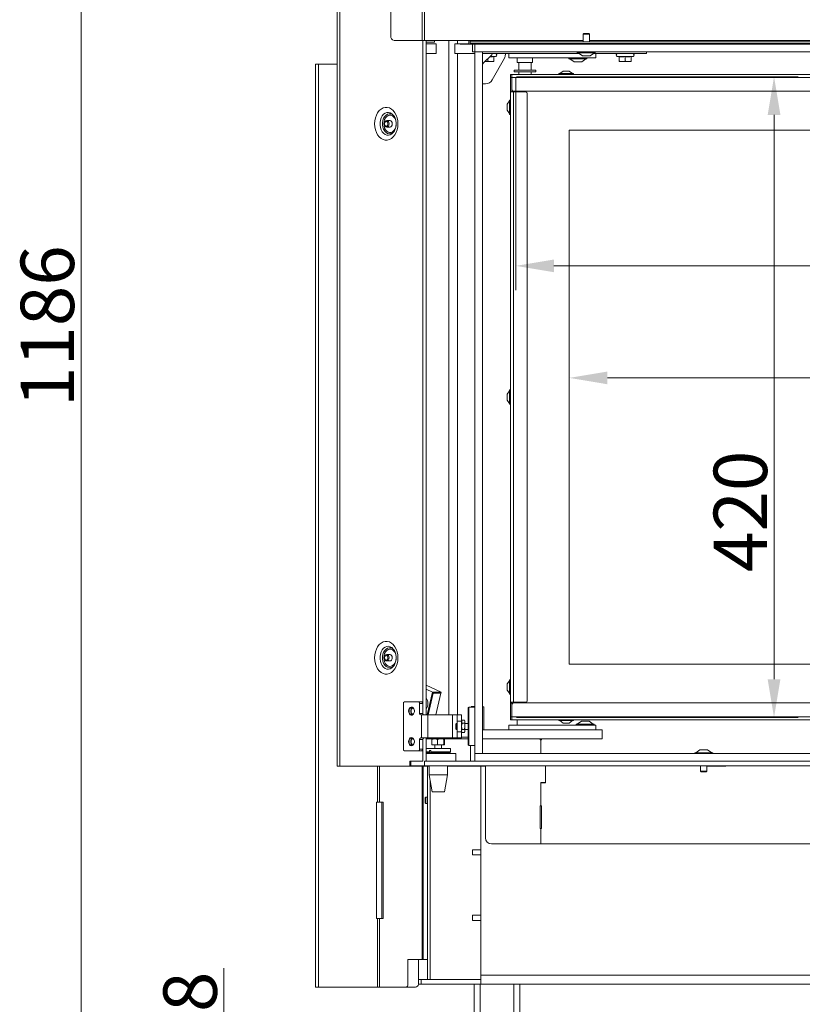
# Model space of a CAD drawing. Extents: x -2716 to 330, y -446 to 2673.
# Drawn here: x -2716 to -2203, y 1292 to 1937 of the extents above; entities that cross this region are included whole.
import ezdxf

# ---------------------------------------------------------------- set-up
doc = ezdxf.new("R2010")
doc.units = 0
doc.header["$LTSCALE"] = 5
doc.layers.add('LAYER14', color=30, linetype='Continuous')
doc.layers.add('SLD-0', color=7, linetype='Continuous')
doc.styles.add('Brunner 2014', font='arial.ttf', dxfattribs={"height": 35})
doc.dimstyles.new('Brunner 2014', dxfattribs={"dimscale": 5, "dimtxt": 35, "dimasz": 5, "dimexe": 3.175, "dimexo": 0, "dimgap": 0.762, "dimtad": 1, "dimdec": 0, "dimrnd": 1e-08, "dimtxsty": 'Brunner 2014', "dimcen": 0.09, "dimdle": 10, "dimclrd": 7, "dimclre": 7, "dimclrt": 7, "dimadec": 1, "dimazin": 2, "dimtfac": 0.666667, "dimtdec": 0, "dimtmove": 0, "dimatfit": 3, "dimldrblk": 'Filled-1', "dimfxl": 1, "dimtolj": 1, "dimlwd": 5, "dimlwe": 5, "dimarcsym": 0})

# ---------------------------------------------------------------- blocks, each defined once
blk = doc.blocks.new('*D163')
at = {"layer": 'Defpoints', "color": 0, "lineweight": 5, "transparency": 16777216}
for p in [(-1964.1, 1232.78), (-2582.1, 1154.78), (-2130.1, 1154.78)]:
    blk.add_point(p, dxfattribs=at)
at = {"layer": 'SLD-0', "color": 7, "linetype": 'Continuous', "lineweight": 5, "transparency": 16777216}
for p, q in [((-2582.1, 1232.78), (-2582.1, 1315.32)), ((-1964.1, 1232.78), (-2597.98, 1232.78)), ((-2582.1, 1179.78), (-2582.1, 1207.78)), ((-2130.1, 1154.78), (-2597.98, 1154.78))]:
    blk.add_line(p, q, dxfattribs=at)
at = {"layer": 'SLD-0', "color": 7, "lineweight": 5, "transparency": 16777216}
for points in [[(-2586.27, 1207.78), (-2577.94, 1207.78), (-2582.1, 1232.78)], [(-2586.27, 1179.78), (-2577.94, 1179.78), (-2582.1, 1154.78)]]:
    blk.add_solid(points, dxfattribs=at)
at = {"layer": 'SLD-0', "color": 5, "transparency": 16777216, "insert": (-2621.66, 1286.55), "char_height": 35, "attachment_point": 2, "rotation": 90, "style": 'Brunner 2014'}
blk.add_mtext('\\A1;78', dxfattribs=at)
blk = doc.blocks.new('Filled-1')
at = {"color": 0}
for p, q in [((0, 0), (-1, 0.167)), ((-1, 0.167), (-1, -0.167)), ((-1, 0), (0, 0)), ((-1, -0.167), (0, 0))]:
    blk.add_line(p, q, dxfattribs=at)
at = {"color": 0, "flags": 128}
blk.add_lwpolyline([(-1, -0.167), (0, 0), (-1, 0.167), (-1, -0.167)], dxfattribs=at)
at = {"color": 0}
blk.add_solid([(-1, -0.167), (0, 0), (-1, 0.167), (-1, -0.167)], dxfattribs=at)
blk = doc.blocks.new('*D165')
at = {"layer": 'Defpoints', "color": 0, "lineweight": 5, "transparency": 16777216}
for p in [(-2506, 2340.78), (-2675.63, 1154.78), (-2130.1, 1154.78)]:
    blk.add_point(p, dxfattribs=at)
at = {"layer": 'SLD-0', "color": 7, "linetype": 'Continuous', "lineweight": 5, "transparency": 16777216}
for p, q in [((-2506, 2340.78), (-2691.5, 2340.78)), ((-2675.63, 2315.78), (-2675.63, 1179.78)), ((-2130.1, 1154.78), (-2691.5, 1154.78))]:
    blk.add_line(p, q, dxfattribs=at)
at = {"layer": 'SLD-0', "color": 7, "lineweight": 5, "transparency": 16777216}
for points in [[(-2679.79, 2315.78), (-2671.46, 2315.78), (-2675.63, 2340.78)], [(-2679.79, 1179.78), (-2671.46, 1179.78), (-2675.63, 1154.78)]]:
    blk.add_solid(points, dxfattribs=at)
at = {"layer": 'SLD-0', "color": 7, "transparency": 16777216, "insert": (-2715.18, 1736.14), "char_height": 35, "attachment_point": 2, "rotation": 90, "style": 'Brunner 2014'}
blk.add_mtext('\\A1;1186', dxfattribs=at)
blk = doc.blocks.new('*D166')
at = {"layer": 'Defpoints', "color": 0, "lineweight": 5, "transparency": 16777216}
for p in [(-2390.26, 1899.63), (-2390.26, 1479.63), (-2221.56, 1479.63)]:
    blk.add_point(p, dxfattribs=at)
at = {"layer": 'SLD-0', "color": 7, "linetype": 'Continuous', "lineweight": 5, "transparency": 16777216}
for p, q in [((-2390.26, 1899.63), (-2205.68, 1899.63)), ((-2221.56, 1874.63), (-2221.56, 1504.63)), ((-2390.26, 1479.63), (-2205.68, 1479.63))]:
    blk.add_line(p, q, dxfattribs=at)
at = {"layer": 'SLD-0', "color": 7, "lineweight": 5, "transparency": 16777216}
for points in [[(-2225.73, 1874.63), (-2217.39, 1874.63), (-2221.56, 1899.63)], [(-2225.73, 1504.63), (-2217.39, 1504.63), (-2221.56, 1479.63)]]:
    blk.add_solid(points, dxfattribs=at)
at = {"layer": 'SLD-0', "color": 7, "transparency": 16777216, "insert": (-2261.11, 1614.74), "char_height": 35, "attachment_point": 2, "rotation": 90, "style": 'Brunner 2014'}
blk.add_mtext('\\A1;420', dxfattribs=at)
blk = doc.blocks.new('*D167')
at = {"layer": 'Defpoints', "color": 0, "lineweight": 5, "transparency": 16777216}
for p in [(-2390.76, 1899.13), (-1410.76, 1899.13), (-1410.76, 1775.65)]:
    blk.add_point(p, dxfattribs=at)
at = {"layer": 'SLD-0', "color": 7, "linetype": 'Continuous', "lineweight": 5, "transparency": 16777216}
for p, q in [((-2390.76, 1899.13), (-2390.76, 1759.77)), ((-1410.76, 1899.13), (-1410.76, 1759.77)), ((-2365.76, 1775.65), (-1435.76, 1775.65))]:
    blk.add_line(p, q, dxfattribs=at)
at = {"layer": 'SLD-0', "color": 7, "lineweight": 5, "transparency": 16777216}
for points in [[(-2365.76, 1779.81), (-2365.76, 1771.48), (-2390.76, 1775.65)], [(-1435.76, 1779.81), (-1435.76, 1771.48), (-1410.76, 1775.65)]]:
    blk.add_solid(points, dxfattribs=at)
at = {"layer": 'SLD-0', "color": 7, "transparency": 16777216, "insert": (-2131.47, 1815.2), "char_height": 35, "attachment_point": 2, "style": 'Brunner 2014'}
blk.add_mtext('\\A1;980', dxfattribs=at)
blk = doc.blocks.new('*D169')
at = {"layer": 'Defpoints', "color": 0, "lineweight": 5, "transparency": 16777216}
for p in [(-1409.76, 1889.13), (-2355.76, 1864.63), (-1409.76, 1702.22)]:
    blk.add_point(p, dxfattribs=at)
at = {"layer": 'SLD-0', "color": 7, "linetype": 'Continuous', "lineweight": 5, "transparency": 16777216}
for p, q in [((-1409.76, 1889.13), (-1409.76, 1686.34)), ((-2355.76, 1864.63), (-2355.76, 1686.34)), ((-2330.76, 1702.22), (-1434.76, 1702.22))]:
    blk.add_line(p, q, dxfattribs=at)
at = {"layer": 'SLD-0', "color": 7, "lineweight": 5, "transparency": 16777216}
for points in [[(-2330.76, 1706.38), (-2330.76, 1698.05), (-2355.76, 1702.22)], [(-1434.76, 1706.38), (-1434.76, 1698.05), (-1409.76, 1702.22)]]:
    blk.add_solid(points, dxfattribs=at)
at = {"layer": 'SLD-0', "color": 7, "transparency": 16777216, "insert": (-1630.01, 1741.77), "char_height": 35, "attachment_point": 2, "style": 'Brunner 2014'}
blk.add_mtext('\\A1;946', dxfattribs=at)

msp = doc.modelspace()

# ---------------------------------------------------------------- linework, layer by layer
at = {"color": 7, "linetype": 'Continuous', "lineweight": 18}
for p, q in [((-2507.76, 2340.78), (-2507.76, 1447.78)), ((-2506, 2340.78), (-2506, 1447.78)), ((-2472.65, 1926.43), (-2472.65, 2336.78)), ((-2452.02, 1923.43), (-2452.02, 2339.78)), ((-2450.6, 2339.78), (-2450.6, 1923.43)), ((-2452.02, 1923.43), (-2470.52, 1923.43)), ((-2450.6, 1923.43), (-2452.02, 1923.43)), ((-2451.6, 1923.43), (-2451.6, 1481.84)), ((-2420.6, 1923.43), (-2450.6, 1923.43)), ((-2449.48, 1923.43), (-2449.48, 1481.28)), ((-2444.13, 1922.61), (-2443.94, 1923.43)), ((-2434.6, 1923.43), (-2434.6, 1481.28)), ((-2428.95, 1923.43), (-2428.95, 1921.13)), ((-2421.6, 1921.13), (-2421.6, 1923.43)), ((-2420.6, 1923.43), (-2420.6, 1922.43)), ((-2346.7, 1923.43), (-2420.6, 1923.43)), ((-2066.7, 1923.43), (-2342.5, 1923.43)), ((-2444.23, 1922.3), (-2449.48, 1922.3)), ((-2442.87, 1921.13), (-2449.48, 1921.13)), ((-2444.23, 1922.3), (-2444.13, 1922.61)), ((-2442.87, 1914.93), (-2442.87, 1921.13)), ((-2430.6, 1921.13), (-2428.95, 1921.13)), ((-2430.6, 1914.93), (-2430.6, 1921.13)), ((-2428.95, 1921.13), (-2421.6, 1921.13)), ((-2427.19, 1921.13), (-2427.19, 1920.93)), ((-2427.19, 1920.93), (-2426.8, 1920.93)), ((-2426.8, 1920.93), (-2419.2, 1920.93)), ((-2425.07, 1921.13), (-2425.07, 1920.93)), ((-2420.6, 1921.43), (-2420.6, 1922.43)), ((-2420.6, 1922.43), (-2417.6, 1922.43)), ((-2417.6, 1921.43), (-2420.6, 1921.43)), ((-2420.36, 1921.43), (-2420.36, 1920.93)), ((-2417.6, 1922.43), (-1388.6, 1922.43)), ((-2417.6, 1921.43), (-1388.6, 1921.43)), ((-2449.48, 1914.93), (-2442.87, 1914.93)), ((-2428.95, 1914.93), (-2430.6, 1914.93)), ((-2417.6, 1914.93), (-2428.95, 1914.93)), ((-2428.95, 1914.93), (-2428.95, 1481.28)), ((-2426.8, 1914.93), (-2417.6, 1914.93)), ((-2406.81, 1914.93), (-2412.6, 1914.93)), ((-2412.6, 1914.93), (-2349.26, 1914.93)), ((-2411.85, 1908.69), (-2406.46, 1914.08)), ((-2409.1, 1911.43), (-2409.1, 1909.89)), ((-2407.57, 1912.96), (-2403.95, 1912.96)), ((-2406.18, 1897.5), (-2398.23, 1911.8)), ((-2405.1, 1912.65), (-2403.95, 1912.96)), ((-2405.1, 1912.82), (-2405.1, 1909.89)), ((-2397.6, 1914.23), (-2397.6, 1914.93)), ((-2395.26, 1911.93), (-2395.26, 1914.93)), ((-2387.26, 1911.93), (-2395.26, 1911.93)), ((-2389.76, 1911.93), (-2389.76, 1908.93)), ((-2349.26, 1914.93), (-2387.26, 1914.93)), ((-2346.26, 1911.93), (-2387.26, 1911.93)), ((-2379.76, 1908.93), (-2379.76, 1911.93)), ((-2356, 1911.93), (-2356, 1911.38)), ((-2356, 1911.38), (-2351.71, 1911.38)), ((-2355.4, 1911.38), (-2352.6, 1909.43)), ((-2351.71, 1911.38), (-2344.2, 1911.38)), ((-2347.6, 1909.43), (-2344.8, 1911.38)), ((-2338.26, 1911.93), (-2346.26, 1911.93)), ((-2344.2, 1911.38), (-2344.2, 1911.93)), ((-2339.95, 1914.93), (-2336.3, 1914.93)), ((-2338.26, 1911.93), (-2338.26, 1914.93)), ((-2333.8, 1914.93), (-2336.3, 1914.93)), ((-2333.8, 1914.93), (-2310.1, 1914.93)), ((-2324.26, 1912.96), (-2323.11, 1912.65)), ((-2324.26, 1912.96), (-2319.1, 1912.96)), ((-2323.1, 1912.82), (-2323.1, 1909.89)), ((-2319.1, 1912.96), (-2313.95, 1912.96)), ((-2319.1, 1912.82), (-2319.1, 1909.89)), ((-2315.1, 1912.65), (-2313.95, 1912.96)), ((-2315.1, 1912.82), (-2315.1, 1909.89)), ((-2310.1, 1914.93), (-2305.1, 1914.93)), ((-2305.1, 1915.93), (-2305.1, 1914.93)), ((-2522.05, 1302.88), (-2522.05, 1907.88)), ((-2520.05, 1907.88), (-2522.05, 1907.88)), ((-2520.05, 1302.88), (-2520.05, 1907.88)), ((-2507.76, 1907.88), (-2520.05, 1907.88)), ((-2407.1, 1909.53), (-2411, 1909.53)), ((-2405.1, 1909.53), (-2407.1, 1909.53)), ((-2384.76, 1908.93), (-2389.76, 1908.93)), ((-2388.76, 1908.93), (-2388.76, 1903.93)), ((-2379.76, 1908.93), (-2384.76, 1908.93)), ((-2380.76, 1903.93), (-2380.76, 1908.93)), ((-2352.6, 1909.43), (-2350.78, 1909.43)), ((-2350.78, 1909.43), (-2347.6, 1909.43)), ((-2321.1, 1909.53), (-2323.1, 1909.53)), ((-2317.1, 1909.53), (-2321.1, 1909.53)), ((-2315.1, 1909.53), (-2317.1, 1909.53)), ((-2394.26, 1901.13), (-2393.26, 1901.13)), ((-2394.26, 1899.13), (-2394.26, 1901.13)), ((-2393.26, 1899.13), (-2394.26, 1899.13)), ((-2394.26, 1890.23), (-2394.26, 1899.13)), ((-2393.26, 1901.13), (-2393.26, 1899.13)), ((-1423.26, 1901.13), (-2393.26, 1901.13)), ((-2393.26, 1890.23), (-2393.26, 1899.13)), ((-1423.26, 1899.13), (-2393.26, 1899.13)), ((-2393.26, 1891.13), (-2393.26, 1899.13)), ((-2391.91, 1903.83), (-2391.91, 1902.93)), ((-2377.73, 1903.83), (-2391.91, 1903.83)), ((-2377.73, 1902.93), (-2391.91, 1902.93)), ((-2384.76, 1903.93), (-2388.76, 1903.93)), ((-2388.76, 1902.93), (-2388.76, 1901.13)), ((-2388.11, 1903.93), (-2388.11, 1903.83)), ((-2380.76, 1903.93), (-2384.76, 1903.93)), ((-2381.41, 1903.83), (-2381.41, 1903.93)), ((-2380.76, 1901.13), (-2380.76, 1902.93)), ((-2377.73, 1903.83), (-2377.73, 1902.93)), ((-2377.72, 1903.83), (-2377.73, 1903.83)), ((-2377.72, 1902.93), (-2377.73, 1902.93)), ((-2377.72, 1902.93), (-2377.72, 1903.83)), ((-2362.46, 1901.68), (-2362.46, 1901.13)), ((-2362.46, 1901.68), (-2362.46, 1901.68)), ((-2353.06, 1901.68), (-2362.46, 1901.68)), ((-2359.76, 1903.33), (-2361.86, 1901.68)), ((-2359.76, 1903.33), (-2359.76, 1903.33)), ((-2355.76, 1903.33), (-2359.76, 1903.33)), ((-2353.66, 1901.68), (-2355.76, 1903.33)), ((-2353.06, 1901.13), (-2353.06, 1901.68)), ((-2412.6, 1894.93), (-2410.55, 1894.93)), ((-2394.26, 1889.73), (-2394.26, 1890.23)), ((-2394.26, 1889.63), (-2394.26, 1889.73)), ((-2394.26, 1889.63), (-2394.26, 1489.63)), ((-2394.26, 1889.63), (-2392.26, 1889.63)), ((-2393.26, 1890.23), (-2393.26, 1889.73)), ((-2393.26, 1889.63), (-2393.26, 1889.73)), ((-1424.26, 1890.13), (-2392.26, 1890.13)), ((-2392.26, 1889.63), (-2392.26, 1489.63)), ((-2392.26, 1889.63), (-2384.26, 1889.63)), ((-2390.76, 1889.63), (-2390.76, 1890.13)), ((-2383.26, 1888.63), (-2383.26, 1490.63)), ((-2394.81, 1883.73), (-2396.46, 1881.63)), ((-2396.46, 1881.63), (-2396.46, 1877.63)), ((-2394.26, 1884.33), (-2394.81, 1884.33)), ((-2394.81, 1884.33), (-2394.81, 1874.93)), ((-2396.46, 1877.63), (-2394.81, 1875.53)), ((-2394.81, 1874.93), (-2394.26, 1874.93)), ((-2473.17, 1870.88), (-2475.29, 1870.88)), ((-2475.29, 1866.68), (-2473.17, 1866.68)), ((-2355.76, 1864.63), (-2355.76, 1514.63)), ((-1411.26, 1864.63), (-2355.76, 1864.63)), ((-2394.81, 1693.73), (-2396.46, 1691.63)), ((-2396.46, 1691.63), (-2396.46, 1687.63)), ((-2394.26, 1694.33), (-2394.81, 1694.33)), ((-2394.81, 1694.33), (-2394.81, 1684.93)), ((-2396.46, 1687.63), (-2394.81, 1685.53)), ((-2394.81, 1684.93), (-2394.26, 1684.93)), ((-2473.17, 1520.88), (-2475.29, 1520.88)), ((-2475.29, 1516.68), (-2473.17, 1516.68)), ((-2355.76, 1514.63), (-1411.26, 1514.63)), ((-2394.26, 1504.33), (-2394.81, 1504.33)), ((-2394.81, 1504.33), (-2394.81, 1494.93)), ((-2439.71, 1496.25), (-2449.48, 1500.9)), ((-2445.37, 1496.25), (-2449.48, 1498.21)), ((-2394.81, 1503.73), (-2396.46, 1501.63)), ((-2396.46, 1501.63), (-2396.46, 1497.63)), ((-2396.46, 1497.63), (-2394.81, 1495.53)), ((-2448.93, 1481.28), (-2445.37, 1496.25)), ((-2444.8, 1495.62), (-2448.21, 1481.28)), ((-2444.8, 1495.62), (-2445.37, 1496.25)), ((-2445.37, 1496.25), (-2439.71, 1496.25)), ((-2439.85, 1495.62), (-2444.8, 1495.62)), ((-2443.26, 1481.28), (-2439.85, 1495.62)), ((-2439.71, 1496.25), (-2439.85, 1495.62)), ((-2394.81, 1494.93), (-2394.26, 1494.93)), ((-2464.4, 1488.78), (-2464.4, 1458.78)), ((-2454.5, 1489.78), (-2463.69, 1489.78)), ((-2454.5, 1489.78), (-2452.38, 1489.78)), ((-2453.79, 1482.28), (-2453.79, 1488.78)), ((-2451.67, 1488.78), (-2453.79, 1488.78)), ((-2451.67, 1482.28), (-2451.67, 1488.78)), ((-2422.05, 1461.78), (-2422.05, 1485.78)), ((-2417.6, 1486.28), (-2421.55, 1486.28)), ((-2421.55, 1486.28), (-2421.55, 1461.28)), ((-2417.6, 1486.83), (-2419.8, 1486.83)), ((-2419.8, 1486.63), (-2419.6, 1486.63)), ((-2419.6, 1486.63), (-2417.6, 1486.63)), ((-2419.6, 1486.28), (-2419.6, 1486.63)), ((-2412.6, 1486.63), (-2411.6, 1486.63)), ((-2411.6, 1486.63), (-2411.6, 1471.63)), ((-2394.26, 1489.63), (-2392.26, 1489.63)), ((-2394.26, 1489.63), (-2394.26, 1489.53)), ((-2394.26, 1489.53), (-2393.26, 1489.53)), ((-2394.26, 1489.03), (-2394.26, 1489.53)), ((-2393.26, 1489.03), (-2394.26, 1489.03)), ((-2394.26, 1489.03), (-2394.26, 1480.13)), ((-2393.26, 1489.63), (-2393.26, 1489.53)), ((-2393.26, 1489.53), (-2393.26, 1489.03)), ((-2393.26, 1489.03), (-2393.26, 1480.13)), ((-2393.26, 1488.13), (-2393.26, 1480.13)), ((-2392.26, 1489.63), (-2384.26, 1489.63)), ((-1504.26, 1489.13), (-2392.26, 1489.13)), ((-2391.26, 1489.63), (-2391.26, 1489.13)), ((-2391.16, 1489.13), (-2391.16, 1489.63)), ((-2390.76, 1489.13), (-2390.76, 1489.63)), ((-2390.26, 1489.63), (-2390.26, 1489.13)), ((-2453.79, 1482.28), (-2451.67, 1482.28)), ((-2453.08, 1481.28), (-2452.55, 1481.28)), ((-2452.55, 1481.28), (-2452.55, 1466.28)), ((-2452.55, 1481.28), (-2448.31, 1481.28)), ((-2448.31, 1481.28), (-2448.31, 1466.28)), ((-2448.31, 1481.28), (-2432.25, 1481.28)), ((-2443.19, 1481.55), (-2443.11, 1481.28)), ((-2432.25, 1481.28), (-2432.25, 1466.28)), ((-2432.25, 1481.28), (-2429.25, 1481.28)), ((-2429.25, 1477.28), (-2429.25, 1481.28)), ((-2429.25, 1481.28), (-2426.25, 1481.28)), ((-2426.25, 1481.28), (-2426.25, 1477.28)), ((-2394.26, 1480.13), (-2393.26, 1480.13)), ((-2394.26, 1478.13), (-2394.26, 1480.13)), ((-2393.26, 1478.13), (-2394.26, 1478.13)), ((-2393.26, 1480.13), (-2393.26, 1478.13)), ((-1504.26, 1480.13), (-2393.26, 1480.13)), ((-1504.26, 1478.13), (-2393.26, 1478.13)), ((-2389.76, 1478.13), (-2389.76, 1474.63)), ((-2362.46, 1478.13), (-2362.46, 1477.58)), ((-2353.06, 1477.58), (-2353.06, 1478.13)), ((-2429.55, 1475.78), (-2430.05, 1475.28)), ((-2430.05, 1472.28), (-2430.05, 1475.28)), ((-2430.05, 1472.28), (-2429.55, 1471.78)), ((-2429.25, 1475.78), (-2429.55, 1475.78)), ((-2429.55, 1475.78), (-2429.55, 1471.78)), ((-2429.55, 1471.78), (-2429.25, 1471.78)), ((-2426.25, 1477.28), (-2429.25, 1477.28)), ((-2429.25, 1477.28), (-2429.25, 1470.28)), ((-2425.96, 1477.78), (-2426.25, 1477.28)), ((-2426.25, 1477.28), (-2426.25, 1470.28)), ((-2425.94, 1475.87), (-2426.25, 1473.85)), ((-2425.94, 1471.83), (-2426.25, 1470.78)), ((-2425.94, 1477.82), (-2424.36, 1477.82)), ((-2425.94, 1475.87), (-2424.36, 1475.87)), ((-2425.94, 1471.83), (-2424.36, 1471.83)), ((-2424.36, 1471.83), (-2424.05, 1473.85)), ((-2424.05, 1477.28), (-2424.34, 1477.78)), ((-2424.05, 1476.84), (-2424.05, 1477.28)), ((-2424.05, 1473.85), (-2424.05, 1476.84)), ((-2422.05, 1475.78), (-2424.05, 1475.78)), ((-2424.05, 1470.78), (-2424.05, 1473.85)), ((-2424.05, 1471.78), (-2422.05, 1471.78)), ((-2412.6, 1471.63), (-2339.26, 1471.63)), ((-2395.26, 1474.63), (-2395.26, 1471.63)), ((-2395.26, 1474.63), (-2387.26, 1474.63)), ((-2387.26, 1474.63), (-2346.26, 1474.63)), ((-2387.26, 1471.63), (-2346.26, 1471.63)), ((-2362.46, 1477.58), (-2353.19, 1477.58)), ((-2361.86, 1477.58), (-2359.76, 1475.93)), ((-2359.76, 1475.93), (-2355.82, 1475.93)), ((-2355.82, 1475.93), (-2355.76, 1475.93)), ((-2355.76, 1475.93), (-2353.66, 1477.58)), ((-2353.19, 1477.58), (-2353.06, 1477.58)), ((-2351.16, 1475.18), (-2351.16, 1474.63)), ((-2339.36, 1475.18), (-2351.16, 1475.18)), ((-2347.76, 1477.13), (-2350.56, 1475.18)), ((-2342.76, 1477.13), (-2347.76, 1477.13)), ((-2346.26, 1474.63), (-2338.26, 1474.63)), ((-2339.96, 1475.18), (-2342.76, 1477.13)), ((-2339.36, 1474.63), (-2339.36, 1475.18)), ((-2339.26, 1471.63), (-2334.26, 1471.63)), ((-2338.26, 1474.63), (-2338.26, 1471.63)), ((-2334.26, 1471.63), (-2334.26, 1465.63)), ((-2453.79, 1458.78), (-2453.79, 1465.28)), ((-2451.67, 1465.28), (-2453.79, 1465.28)), ((-2453.08, 1466.28), (-2452.55, 1466.28)), ((-2452.55, 1466.28), (-2448.31, 1466.28)), ((-2451.67, 1458.78), (-2451.67, 1465.28)), ((-2451.6, 1465.72), (-2451.6, 1450.88)), ((-2449.48, 1466.28), (-2449.48, 1450.93)), ((-2449.48, 1465.63), (-2434.6, 1465.63)), ((-2448.31, 1466.28), (-2432.25, 1466.28)), ((-2445.8, 1465.27), (-2443.89, 1465.63)), ((-2445.8, 1465.27), (-2445.8, 1461.99)), ((-2441.98, 1465.27), (-2441.98, 1461.99)), ((-2437.82, 1465.27), (-2437.64, 1465.63)), ((-2437.82, 1465.27), (-2437.82, 1461.99)), ((-2437.47, 1465.27), (-2437.47, 1461.99)), ((-2434.6, 1465.63), (-2434.6, 1466.28)), ((-2434.6, 1465.63), (-2428.95, 1465.63)), ((-2432.25, 1466.28), (-2429.25, 1466.28)), ((-2429.25, 1470.28), (-2426.25, 1470.28)), ((-2429.25, 1466.28), (-2429.25, 1470.28)), ((-2426.25, 1466.28), (-2429.25, 1466.28)), ((-2428.95, 1465.63), (-2428.95, 1466.28)), ((-2428.95, 1465.63), (-2427.06, 1465.63)), ((-2427.06, 1465.63), (-2427.06, 1466.28)), ((-2427.06, 1465.63), (-2422.05, 1465.63)), ((-2426.25, 1470.28), (-2425.96, 1469.78)), ((-2426.25, 1470.28), (-2426.25, 1466.28)), ((-2426.25, 1466.63), (-2422.05, 1466.63)), ((-2425.94, 1469.74), (-2424.36, 1469.74)), ((-2424.36, 1469.74), (-2424.05, 1470.78)), ((-2424.34, 1469.78), (-2424.05, 1470.28)), ((-2424.05, 1470.28), (-2424.05, 1470.78)), ((-2412.6, 1465.63), (-2339.26, 1465.63)), ((-2374.85, 1465.63), (-2374.85, 1464.98)), ((-2373.85, 1464.98), (-2373.85, 1465.63)), ((-2334.26, 1465.63), (-2339.26, 1465.63)), ((-2453.79, 1458.78), (-2451.67, 1458.78)), ((-2449.48, 1459.23), (-2433.63, 1459.23)), ((-2445.8, 1461.99), (-2445.62, 1461.63)), ((-2443.89, 1461.63), (-2445.63, 1461.63)), ((-2441.98, 1461.99), (-2443.89, 1461.63)), ((-2439.9, 1461.63), (-2443.89, 1461.63)), ((-2443.73, 1461.63), (-2443.73, 1459.23)), ((-2437.64, 1461.63), (-2439.9, 1461.63)), ((-2439.53, 1459.23), (-2439.53, 1461.63)), ((-2437.47, 1461.99), (-2437.64, 1461.63)), ((-2433.63, 1457.03), (-2433.63, 1459.23)), ((-2421.55, 1461.28), (-2417.6, 1461.28)), ((-2420.36, 1461.28), (-2420.36, 1450.93)), ((-2374.85, 1464.98), (-2374.35, 1464.98)), ((-2374.35, 1464.98), (-2374.35, 1455.93)), ((-2374.35, 1464.98), (-2373.85, 1464.98)), ((-2463.69, 1457.78), (-2454.5, 1457.78)), ((-2452.38, 1457.78), (-2454.5, 1457.78)), ((-2449.48, 1457.03), (-2447.4, 1457.03)), ((-2449.48, 1456.87), (-2449.13, 1456.53)), ((-2430.08, 1455.93), (-2449.48, 1455.93)), ((-2447.07, 1456.53), (-2449.13, 1456.53)), ((-2446.51, 1458.03), (-2447.4, 1458.03)), ((-2447.4, 1458.03), (-2447.4, 1457.03)), ((-2447.4, 1457.03), (-2447.07, 1456.53)), ((-2447.07, 1456.53), (-2446.18, 1456.53)), ((-2446.51, 1458.03), (-2446.51, 1457.03)), ((-2446.51, 1457.03), (-2433.63, 1457.03)), ((-2446.18, 1456.53), (-2446.51, 1457.03)), ((-2434.13, 1456.53), (-2446.18, 1456.53)), ((-2434.13, 1456.53), (-2433.63, 1457.03)), ((-2430.08, 1450.93), (-2430.08, 1455.93)), ((-2507.76, 1447.78), (-2506, 1447.78)), ((-2506, 1447.78), (-2460.08, 1447.78)), ((-2481.47, 1424.08), (-2481.47, 1447.78)), ((-2480.05, 1424.08), (-2480.05, 1447.78)), ((-2460.08, 1450.88), (-2460.08, 1447.78)), ((-2451.6, 1450.88), (-2460.08, 1450.88)), ((-2457.96, 1447.78), (-2460.08, 1447.78)), ((-2459.45, 1450.88), (-2459.45, 1447.93)), ((-2459.3, 1447.93), (-2459.45, 1447.93)), ((-2450.6, 1447.93), (-2459.3, 1447.93)), ((-2457.96, 1447.93), (-2457.96, 1447.78)), ((-2455.44, 1447.78), (-2457.96, 1447.78)), ((-2455.44, 1447.93), (-2455.44, 1447.78)), ((-2447.58, 1447.78), (-2455.44, 1447.78)), ((-2452.14, 1320.88), (-2452.14, 1447.78)), ((-2451.55, 1320.88), (-2451.55, 1447.78)), ((-2451.49, 1320.88), (-2451.49, 1447.78)), ((-2450.6, 1447.93), (-2450.6, 1450.93)), ((-2450.6, 1450.93), (-2448.13, 1450.93)), ((-2448.13, 1447.93), (-2450.6, 1447.93)), ((-2448.6, 1307.78), (-2448.6, 1447.78)), ((-2417.6, 1450.93), (-2448.13, 1450.93)), ((-1386.6, 1447.93), (-2448.13, 1447.93)), ((-2447.58, 1447.93), (-2447.58, 1441.93)), ((-2435.58, 1441.93), (-2435.58, 1447.93)), ((-2420.36, 1447.78), (-2435.58, 1447.78)), ((-2420.36, 1447.93), (-2420.36, 1447.78)), ((-2416.12, 1447.78), (-2420.36, 1447.78)), ((-2416.12, 1447.93), (-2416.12, 1447.78)), ((-2410.65, 1447.78), (-2416.12, 1447.78)), ((-2413.6, 1447.78), (-2413.6, 1310.78)), ((-2410.65, 1400.78), (-2410.65, 1447.78)), ((-2371.35, 1437.03), (-2371.35, 1447.93)), ((-2371.25, 1436.78), (-2371.25, 1447.93)), ((-2265.1, 1447.93), (-2265.1, 1447.78)), ((-2265.1, 1447.78), (-2253.1, 1447.78)), ((-2253.1, 1447.78), (-2253.1, 1447.93)), ((-2447.58, 1441.93), (-2445.58, 1430.93)), ((-2435.58, 1441.93), (-2447.58, 1441.93)), ((-2437.58, 1430.93), (-2435.58, 1441.93)), ((-2446.85, 1307.78), (-2446.85, 1437.9)), ((-2374.35, 1437.03), (-2371.35, 1437.03)), ((-2374.35, 1437.03), (-2374.35, 1421.78)), ((-2374.35, 1436.78), (-2374.35, 1421.78)), ((-2374.35, 1436.78), (-2371.25, 1436.78)), ((-2449.6, 1427.38), (-2450.1, 1426.88)), ((-2450.1, 1424.64), (-2450.1, 1426.88)), ((-2448.6, 1427.38), (-2449.6, 1427.38)), ((-2449.6, 1424.44), (-2449.6, 1427.38)), ((-2437.58, 1430.93), (-2445.58, 1430.93)), ((-2482.05, 1424.08), (-2481.47, 1424.08)), ((-2482.05, 1424.08), (-2482.05, 1347.88)), ((-2481.47, 1424.08), (-2480.05, 1424.08)), ((-2480.05, 1424.08), (-2477.73, 1424.08)), ((-2478.44, 1424.08), (-2478.44, 1347.88)), ((-2477.73, 1424.08), (-2477.73, 1347.88)), ((-2450.1, 1423.68), (-2450.1, 1424.64)), ((-2450.1, 1423.68), (-2449.6, 1423.18)), ((-2449.6, 1423.18), (-2449.6, 1424.44)), ((-2449.6, 1423.18), (-2448.6, 1423.18)), ((-2374.35, 1421.78), (-2374.85, 1421.78)), ((-2374.85, 1421.78), (-2374.85, 1406.78)), ((-2373.85, 1421.78), (-2374.35, 1421.78)), ((-2373.85, 1406.78), (-2373.85, 1421.78)), ((-2374.85, 1406.78), (-2374.35, 1406.78)), ((-2374.35, 1406.78), (-2374.35, 1396.78)), ((-2374.35, 1406.78), (-2373.85, 1406.78)), ((-2374.35, 1396.78), (-2406.65, 1396.78)), ((-2374.35, 1396.78), (-1459.6, 1396.78)), ((-2413.6, 1392.93), (-2419.12, 1392.93)), ((-2419.12, 1392.93), (-2419.12, 1389.63)), ((-2419.12, 1389.63), (-2413.6, 1389.63)), ((-2413.6, 1349.93), (-2419.12, 1349.93)), ((-2419.12, 1349.93), (-2419.12, 1346.63)), ((-2482.05, 1347.88), (-2481.47, 1347.88)), ((-2481.47, 1302.88), (-2481.47, 1347.88)), ((-2480.05, 1347.88), (-2481.47, 1347.88)), ((-2480.05, 1302.88), (-2480.05, 1347.88)), ((-2477.73, 1347.88), (-2480.05, 1347.88)), ((-2419.12, 1346.63), (-2413.6, 1346.63)), ((-2452.14, 1320.88), (-2461.43, 1320.88)), ((-2461.43, 1320.88), (-2461.43, 1304.88)), ((-2454.55, 1320.88), (-2454.55, 1307.78)), ((-2451.55, 1320.88), (-2452.14, 1320.88)), ((-2451.49, 1320.88), (-2451.55, 1320.88)), ((-2448.88, 1320.88), (-2451.49, 1320.88)), ((-2448.6, 1320.88), (-2448.88, 1320.88)), ((-2413.6, 1310.78), (-2413.6, 1307.78)), ((-2128.1, 1310.78), (-2413.6, 1310.78)), ((-2454.6, 1304.78), (-2454.6, 1307.78)), ((-2454.6, 1307.78), (-2452.85, 1307.78)), ((-2452.85, 1304.78), (-2454.6, 1304.78)), ((-2452.85, 1307.78), (-2452.85, 1304.78)), ((-2452.85, 1307.78), (-2413.6, 1307.78)), ((-2413.6, 1304.78), (-2452.85, 1304.78)), ((-2418.1, 1304.78), (-2418.1, 1164.78)), ((-2414.1, 1304.78), (-2414.1, 1164.78)), ((-2413.6, 1307.78), (-2413.6, 1304.78)), ((-2134.1, 1304.78), (-2413.6, 1304.78)), ((-2392.1, 1304.78), (-2392.1, 1164.78)), ((-2388.1, 1304.78), (-2388.1, 1164.78)), ((-2520.05, 1302.88), (-2522.05, 1302.88)), ((-2481.47, 1302.88), (-2520.05, 1302.88)), ((-2480.05, 1302.88), (-2481.47, 1302.88)), ((-2462.84, 1302.88), (-2480.05, 1302.88)), ((-2462.84, 1302.88), (-2456.55, 1302.88))]:
    msp.add_line(p, q, dxfattribs=at)
at = {"color": 7, "linetype": 'Continuous', "lineweight": 18, "flags": 128}
for points in [[(-2468.02, 1868.78), (-2468.15, 1870.76), (-2468.53, 1872.68), (-2469.16, 1874.46), (-2470.01, 1876.04), (-2471.05, 1877.39), (-2472.24, 1878.43), (-2473.55, 1879.15), (-2474.94, 1879.52), (-2476.34, 1879.52), (-2477.73, 1879.15), (-2479.04, 1878.43), (-2480.24, 1877.39), (-2481.28, 1876.04), (-2482.12, 1874.46), (-2482.75, 1872.68), (-2483.14, 1870.76), (-2483.27, 1868.78), (-2483.14, 1866.8), (-2482.75, 1864.89), (-2482.12, 1863.1), (-2481.28, 1861.52), (-2480.24, 1860.18), (-2479.04, 1859.13), (-2477.73, 1858.41), (-2476.34, 1858.04), (-2474.94, 1858.04), (-2473.55, 1858.41), (-2472.24, 1859.13), (-2471.05, 1860.18), (-2470.01, 1861.52), (-2469.16, 1863.1), (-2468.53, 1864.89), (-2468.15, 1866.8), (-2468.02, 1868.78)], [(-2470.75, 1863.39), (-2471, 1863.06), (-2471.95, 1862.15), (-2473.01, 1861.55), (-2474.15, 1861.29), (-2475.29, 1861.37), (-2476.4, 1861.81), (-2477.41, 1862.57), (-2478.29, 1863.62), (-2478.98, 1864.91), (-2479.46, 1866.38), (-2479.71, 1867.97), (-2479.71, 1869.59), (-2479.46, 1871.18), (-2478.98, 1872.65), (-2478.29, 1873.94), (-2477.41, 1874.99), (-2476.4, 1875.75), (-2475.29, 1876.19), (-2474.15, 1876.28), (-2473.01, 1876.01), (-2471.95, 1875.41), (-2471, 1874.5), (-2470.72, 1874.15)], [(-2470.23, 1873.46), (-2470.7, 1874.03), (-2471.63, 1874.79), (-2472.66, 1875.23), (-2473.74, 1875.32), (-2474.8, 1875.05), (-2475.78, 1874.45), (-2476.64, 1873.54), (-2477.34, 1872.38), (-2477.82, 1871.02), (-2478.07, 1869.54), (-2478.07, 1868.02), (-2477.82, 1866.54), (-2477.34, 1865.18), (-2476.64, 1864.02), (-2475.78, 1863.11), (-2474.8, 1862.51), (-2473.74, 1862.24), (-2472.66, 1862.33), (-2471.63, 1862.77), (-2470.7, 1863.53), (-2470.23, 1864.11)], [(-2477.22, 1868.78), (-2477.09, 1870.21), (-2476.72, 1871.54), (-2476.12, 1872.7), (-2475.34, 1873.62), (-2474.42, 1874.23), (-2473.42, 1874.5), (-2472.41, 1874.41), (-2471.44, 1873.96), (-2470.58, 1873.19), (-2469.89, 1872.15), (-2469.4, 1870.89), (-2469.37, 1870.8)], [(-2469.19, 1867.71), (-2469.4, 1866.67), (-2469.89, 1865.41), (-2470.58, 1864.37), (-2471.44, 1863.6), (-2472.41, 1863.15), (-2473.42, 1863.06), (-2474.42, 1863.33), (-2475.34, 1863.94), (-2476.12, 1864.86), (-2476.72, 1866.02), (-2477.09, 1867.36), (-2477.22, 1868.78)], [(-2476.77, 1868.78), (-2476.66, 1867.98), (-2476.34, 1867.3), (-2475.86, 1866.84), (-2475.29, 1866.68), (-2474.72, 1866.84), (-2474.24, 1867.3), (-2473.92, 1867.98), (-2473.8, 1868.78), (-2473.92, 1869.58), (-2474.24, 1870.27), (-2474.72, 1870.72), (-2475.29, 1870.88), (-2475.86, 1870.72), (-2476.34, 1870.27), (-2476.66, 1869.58), (-2476.77, 1868.78)], [(-2476.77, 1868.78), (-2476.69, 1868.17), (-2476.44, 1867.65), (-2476.07, 1867.3), (-2475.64, 1867.18), (-2475.21, 1867.3), (-2474.84, 1867.65), (-2474.6, 1868.17), (-2474.51, 1868.78), (-2474.6, 1869.39), (-2474.84, 1869.91), (-2475.21, 1870.26), (-2475.64, 1870.38), (-2476.07, 1870.26), (-2476.44, 1869.91), (-2476.69, 1869.39), (-2476.77, 1868.78)], [(-2473.17, 1870.88), (-2472.6, 1870.72), (-2472.12, 1870.27), (-2471.79, 1869.58), (-2471.68, 1868.78), (-2471.79, 1867.98), (-2472.12, 1867.3), (-2472.6, 1866.84), (-2473.17, 1866.68), (-2473.17, 1866.68)], [(-2468.02, 1518.78), (-2468.15, 1520.76), (-2468.53, 1522.68), (-2469.16, 1524.46), (-2470.01, 1526.04), (-2471.05, 1527.39), (-2472.24, 1528.43), (-2473.55, 1529.15), (-2474.94, 1529.52), (-2476.34, 1529.52), (-2477.73, 1529.15), (-2479.04, 1528.43), (-2480.24, 1527.39), (-2481.28, 1526.04), (-2482.12, 1524.46), (-2482.75, 1522.68), (-2483.14, 1520.76), (-2483.27, 1518.78), (-2483.14, 1516.8), (-2482.75, 1514.89), (-2482.12, 1513.1), (-2481.28, 1511.52), (-2480.24, 1510.18), (-2479.04, 1509.13), (-2477.73, 1508.41), (-2476.34, 1508.04), (-2474.94, 1508.04), (-2473.55, 1508.41), (-2472.24, 1509.13), (-2471.05, 1510.18), (-2470.01, 1511.52), (-2469.16, 1513.1), (-2468.53, 1514.89), (-2468.15, 1516.8), (-2468.02, 1518.78)], [(-2470.75, 1513.39), (-2471, 1513.06), (-2471.95, 1512.15), (-2473.01, 1511.55), (-2474.15, 1511.29), (-2475.29, 1511.37), (-2476.4, 1511.81), (-2477.41, 1512.57), (-2478.29, 1513.62), (-2478.98, 1514.91), (-2479.46, 1516.38), (-2479.71, 1517.97), (-2479.71, 1519.59), (-2479.46, 1521.18), (-2478.98, 1522.65), (-2478.29, 1523.94), (-2477.41, 1524.99), (-2476.4, 1525.75), (-2475.29, 1526.19), (-2474.15, 1526.28), (-2473.01, 1526.01), (-2471.95, 1525.41), (-2471, 1524.5), (-2470.72, 1524.15)], [(-2470.23, 1523.46), (-2470.7, 1524.03), (-2471.63, 1524.79), (-2472.66, 1525.23), (-2473.74, 1525.32), (-2474.8, 1525.05), (-2475.78, 1524.45), (-2476.64, 1523.54), (-2477.34, 1522.38), (-2477.82, 1521.02), (-2478.07, 1519.54), (-2478.07, 1518.02), (-2477.82, 1516.54), (-2477.34, 1515.18), (-2476.64, 1514.02), (-2475.78, 1513.11), (-2474.8, 1512.51), (-2473.74, 1512.24), (-2472.66, 1512.33), (-2471.63, 1512.77), (-2470.7, 1513.53), (-2470.23, 1514.11)], [(-2477.22, 1518.78), (-2477.09, 1520.21), (-2476.72, 1521.54), (-2476.12, 1522.7), (-2475.34, 1523.62), (-2474.42, 1524.23), (-2473.42, 1524.5), (-2472.41, 1524.41), (-2471.44, 1523.96), (-2470.58, 1523.19), (-2469.89, 1522.15), (-2469.4, 1520.89), (-2469.37, 1520.8)], [(-2469.19, 1517.71), (-2469.4, 1516.67), (-2469.89, 1515.41), (-2470.58, 1514.37), (-2471.44, 1513.6), (-2472.41, 1513.15), (-2473.42, 1513.06), (-2474.42, 1513.33), (-2475.34, 1513.94), (-2476.12, 1514.86), (-2476.72, 1516.02), (-2477.09, 1517.36), (-2477.22, 1518.78)], [(-2475.29, 1516.68), (-2474.72, 1516.84), (-2474.24, 1517.3), (-2473.92, 1517.98), (-2473.8, 1518.78), (-2473.92, 1519.58), (-2474.24, 1520.27), (-2474.72, 1520.72), (-2475.29, 1520.88), (-2475.86, 1520.72), (-2476.34, 1520.27), (-2476.66, 1519.58), (-2476.77, 1518.78), (-2476.66, 1517.98), (-2476.34, 1517.3), (-2475.86, 1516.84), (-2475.29, 1516.68)], [(-2475.64, 1517.18), (-2475.21, 1517.3), (-2474.84, 1517.65), (-2474.6, 1518.17), (-2474.51, 1518.78), (-2474.6, 1519.39), (-2474.84, 1519.91), (-2475.21, 1520.26), (-2475.64, 1520.38), (-2476.07, 1520.26), (-2476.44, 1519.91), (-2476.69, 1519.39), (-2476.77, 1518.78), (-2476.69, 1518.17), (-2476.44, 1517.65), (-2476.07, 1517.3), (-2475.64, 1517.18)], [(-2473.17, 1520.88), (-2472.6, 1520.72), (-2472.12, 1520.27), (-2471.79, 1519.58), (-2471.68, 1518.78), (-2471.79, 1517.98), (-2472.12, 1517.3), (-2472.6, 1516.84), (-2473.17, 1516.68)], [(-2461, 1483.78), (-2460.87, 1484.76), (-2460.51, 1485.6), (-2459.95, 1486.2), (-2459.27, 1486.47), (-2458.57, 1486.38), (-2457.94, 1485.94), (-2457.47, 1485.2), (-2457.22, 1484.28), (-2457.22, 1483.28), (-2457.47, 1482.36), (-2457.94, 1481.63), (-2458.57, 1481.18), (-2459.27, 1481.09), (-2459.95, 1481.36), (-2460.51, 1481.96), (-2460.87, 1482.81), (-2461, 1483.78)], [(-2460.72, 1483.78), (-2460.59, 1482.82), (-2460.2, 1482.01), (-2459.63, 1481.47), (-2458.95, 1481.28), (-2458.28, 1481.47), (-2457.7, 1482.01), (-2457.32, 1482.82), (-2457.19, 1483.78), (-2457.32, 1484.74), (-2457.7, 1485.55), (-2458.28, 1486.09), (-2458.95, 1486.28), (-2459.63, 1486.09), (-2460.2, 1485.55), (-2460.59, 1484.74), (-2460.72, 1483.78)], [(-2461, 1463.78), (-2460.87, 1464.76), (-2460.51, 1465.6), (-2459.95, 1466.2), (-2459.27, 1466.47), (-2458.57, 1466.38), (-2457.94, 1465.94), (-2457.47, 1465.2), (-2457.22, 1464.28), (-2457.22, 1463.28), (-2457.47, 1462.36), (-2457.94, 1461.63), (-2458.57, 1461.18), (-2459.27, 1461.09), (-2459.95, 1461.36), (-2460.51, 1461.96), (-2460.87, 1462.81), (-2461, 1463.78)], [(-2460.72, 1463.78), (-2460.59, 1462.82), (-2460.2, 1462.01), (-2459.63, 1461.47), (-2458.95, 1461.28), (-2458.28, 1461.47), (-2457.7, 1462.01), (-2457.32, 1462.82), (-2457.19, 1463.78), (-2457.32, 1464.74), (-2457.7, 1465.55), (-2458.28, 1466.09), (-2458.95, 1466.28), (-2459.63, 1466.09), (-2460.2, 1465.55), (-2460.59, 1464.74), (-2460.72, 1463.78)]]:
    msp.add_lwpolyline(points, dxfattribs=at)
at = {"color": 7, "linetype": 'Continuous', "lineweight": 18}
for centre, radius, start, end in [((-2469.99, 1926.06), 2.68, 171.95053, 258.57825), ((-2406.81, 1914.43), 0.5, 315, 90), ((-2404.2, 1913.93), 1, 285, 90), ((-2402.6, 1914.23), 5, 330.9454, 0), ((-2324, 1913.93), 1, 90, 255), ((-2314.2, 1913.93), 1, 285, 90), ((-2407.6, 1904.45), 6, 135, 146.44269), ((-2410.55, 1899.93), 5, 270, 330.9454), ((-2392.26, 1891.13), 1, 180, 270), ((-2384.26, 1888.63), 1, 0, 90), ((-2454.68, 1488.8), 6.36, 324.82182, 35.17818), ((-2463.51, 1488.91), 0.893, 101.42175, 188.04947), ((-2457.13, 1484.02), 2.47, 120.61475, 185.56791), ((-2457.08, 1484.01), 2.24, 117.97959, 185.90503), ((-2454.68, 1488.91), 0.893, 351.95053, 78.57825), ((-2452.55, 1488.91), 0.893, 351.95053, 78.57825), ((-2421.55, 1485.78), 0.5, 90, 180), ((-2419.8, 1486.73), 0.1, 90, 270), ((-2392.26, 1488.13), 1, 90, 180), ((-2384.26, 1490.63), 1, 270, 0), ((-2457.13, 1483.54), 2.47, 174.43209, 239.38525), ((-2457.08, 1483.55), 2.24, 174.09497, 242.02041), ((-2452.91, 1482.16), 0.893, 171.95053, 258.57825), ((-2450.79, 1482.16), 0.893, 171.95053, 258.57825), ((-2457.13, 1464.02), 2.47, 120.61475, 185.56791), ((-2457.08, 1464.01), 2.24, 117.97955, 185.90504), ((-2452.91, 1465.41), 0.893, 101.42175, 188.04947), ((-2450.79, 1465.41), 0.893, 101.42175, 188.04947), ((-2463.51, 1458.66), 0.893, 171.95053, 258.57825), ((-2457.13, 1463.54), 2.47, 174.43209, 239.38525), ((-2457.08, 1463.55), 2.24, 174.09496, 242.02045), ((-2454.68, 1458.66), 0.893, 281.42175, 8.04947), ((-2452.55, 1458.66), 0.893, 281.42175, 8.04947), ((-2421.55, 1461.78), 0.5, 180, 270), ((-2406.65, 1400.78), 4, 180, 270), ((-2448.93, 1321.28), 0.401, 277.89317, 324.50816), ((-2463.2, 1304.63), 1.79, 281.42175, 8.04947), ((-2456.55, 1304.88), 2, 270, 357.13402)]:
    msp.add_arc(centre, radius, start, end, dxfattribs=at)
for points, knots in [([(-2407.85, 1912.68), (-2407.53, 1912.67), (-2406.61, 1912.62), (-2405.7, 1912.74), (-2405.1, 1912.82)], [0, 0, 0, 0, 0.352766, 1, 1, 1, 1]), ([(-2323.1, 1912.82), (-2322.71, 1912.77), (-2321.98, 1912.67), (-2320.64, 1912.63), (-2319.7, 1912.75), (-2319.1, 1912.82)], [0, 0, 0, 0, 0.293519, 0.55565, 1, 1, 1, 1]), ([(-2319.1, 1912.82), (-2318.71, 1912.77), (-2317.98, 1912.67), (-2316.64, 1912.63), (-2315.7, 1912.75), (-2315.1, 1912.82)], [0, 0, 0, 0, 0.293519, 0.55565, 1, 1, 1, 1]), ([(-2409.1, 1909.89), (-2409.49, 1909.77), (-2410.14, 1909.57), (-2410.82, 1909.54), (-2411.1, 1909.53)], [0, 0, 0, 0, 0.581944, 1, 1, 1, 1]), ([(-2407.1, 1909.53), (-2407.47, 1909.55), (-2408.14, 1909.59), (-2408.8, 1909.79), (-2409.1, 1909.89)], [0, 0, 0, 0, 0.53526, 1, 1, 1, 1]), ([(-2405.1, 1909.89), (-2405.49, 1909.77), (-2406.14, 1909.57), (-2406.82, 1909.54), (-2407.1, 1909.53)], [0, 0, 0, 0, 0.581944, 1, 1, 1, 1]), ([(-2405.1, 1909.53), (-2405.1, 1909.55), (-2405.1, 1909.59), (-2405.1, 1909.79), (-2405.1, 1909.89)], [0, 0, 0, 0, 0.53526, 1, 1, 1, 1]), ([(-2321.1, 1909.53), (-2321.47, 1909.55), (-2322.14, 1909.59), (-2322.8, 1909.79), (-2323.1, 1909.89)], [0, 0, 0, 0, 0.53526, 1, 1, 1, 1]), ([(-2323.1, 1909.89), (-2323.1, 1909.77), (-2323.1, 1909.57), (-2323.1, 1909.54), (-2323.1, 1909.53)], [0, 0, 0, 0, 0.581944, 1, 1, 1, 1]), ([(-2319.1, 1909.89), (-2319.49, 1909.77), (-2320.14, 1909.57), (-2320.82, 1909.54), (-2321.1, 1909.53)], [0, 0, 0, 0, 0.581944, 1, 1, 1, 1]), ([(-2317.1, 1909.53), (-2317.47, 1909.55), (-2318.14, 1909.59), (-2318.8, 1909.79), (-2319.1, 1909.89)], [0, 0, 0, 0, 0.53526, 1, 1, 1, 1]), ([(-2315.1, 1909.89), (-2315.49, 1909.77), (-2316.14, 1909.57), (-2316.82, 1909.54), (-2317.1, 1909.53)], [0, 0, 0, 0, 0.581944, 1, 1, 1, 1]), ([(-2315.1, 1909.53), (-2315.1, 1909.55), (-2315.1, 1909.59), (-2315.1, 1909.79), (-2315.1, 1909.89)], [0, 0, 0, 0, 0.53526, 1, 1, 1, 1]), ([(-2470.73, 1874.12), (-2470.6, 1873.94), (-2470.26, 1873.48), (-2469.81, 1872.47), (-2469.42, 1871.19), (-2469.22, 1869.93), (-2469.2, 1869.12), (-2469.19, 1868.78)], [0, 0, 0, 0, 0.151985, 0.380643, 0.609594, 0.839853, 1, 1, 1, 1]), ([(-2469.19, 1868.78), (-2469.19, 1868.54), (-2469.21, 1867.82), (-2469.37, 1866.64), (-2469.72, 1865.33), (-2470.19, 1864.21), (-2470.57, 1863.66), (-2470.74, 1863.4)], [0, 0, 0, 0, 0.113191, 0.342856, 0.571326, 0.797535, 1, 1, 1, 1]), ([(-2470.73, 1524.12), (-2470.6, 1523.94), (-2470.26, 1523.48), (-2469.81, 1522.47), (-2469.42, 1521.19), (-2469.22, 1519.93), (-2469.2, 1519.12), (-2469.19, 1518.78)], [0, 0, 0, 0, 0.1519855, 0.3806431, 0.609594, 0.8398528, 1, 1, 1, 1]), ([(-2469.19, 1518.78), (-2469.19, 1518.54), (-2469.21, 1517.82), (-2469.37, 1516.64), (-2469.72, 1515.33), (-2470.19, 1514.21), (-2470.57, 1513.66), (-2470.74, 1513.4)], [0, 0, 0, 0, 0.113191, 0.342856, 0.571326, 0.797535, 1, 1, 1, 1]), ([(-2425.94, 1477.82), (-2426.06, 1477.58), (-2426.23, 1477.26), (-2426.24, 1476.93), (-2426.25, 1476.84)], [0, 0, 0, 0, 0.735329, 1, 1, 1, 1]), ([(-2426.25, 1476.84), (-2426.21, 1476.6), (-2426.17, 1476.27), (-2425.98, 1475.95), (-2425.94, 1475.87)], [0, 0, 0, 0, 0.747436, 1, 1, 1, 1]), ([(-2426.25, 1473.85), (-2426.25, 1473.8), (-2426.24, 1473.12), (-2426.08, 1472.45), (-2425.94, 1471.83)], [0, 0, 0, 0, 0.070174, 1, 1, 1, 1]), ([(-2424.05, 1476.84), (-2424.05, 1476.93), (-2424.07, 1477.26), (-2424.24, 1477.58), (-2424.36, 1477.82)], [0, 0, 0, 0, 0.264671, 1, 1, 1, 1]), ([(-2424.36, 1475.87), (-2424.31, 1475.95), (-2424.13, 1476.27), (-2424.08, 1476.6), (-2424.05, 1476.84)], [0, 0, 0, 0, 0.252564, 1, 1, 1, 1]), ([(-2424.05, 1473.85), (-2424.05, 1473.89), (-2424.05, 1474.58), (-2424.21, 1475.25), (-2424.36, 1475.87)], [0, 0, 0, 0, 0.070174, 1, 1, 1, 1]), ([(-2424.05, 1470.78), (-2424.05, 1470.81), (-2424.05, 1471.16), (-2424.21, 1471.5), (-2424.36, 1471.83)], [0, 0, 0, 0, 0.070174, 1, 1, 1, 1]), ([(-2445.62, 1465.63), (-2445.63, 1465.63), (-2445.68, 1465.63), (-2445.74, 1465.44), (-2445.8, 1465.27)], [0, 0, 0, 0, 0.070185, 1, 1, 1, 1]), ([(-2443.89, 1465.63), (-2443.84, 1465.63), (-2443.2, 1465.63), (-2442.57, 1465.44), (-2441.98, 1465.27)], [0, 0, 0, 0, 0.070185, 1, 1, 1, 1]), ([(-2441.98, 1465.27), (-2441.48, 1465.41), (-2440.79, 1465.61), (-2440.09, 1465.63), (-2439.9, 1465.63)], [0, 0, 0, 0, 0.735329, 1, 1, 1, 1]), ([(-2439.9, 1465.63), (-2439.37, 1465.59), (-2438.67, 1465.54), (-2437.99, 1465.33), (-2437.82, 1465.27)], [0, 0, 0, 0, 0.747436, 1, 1, 1, 1]), ([(-2437.64, 1465.63), (-2437.64, 1465.63), (-2437.58, 1465.63), (-2437.53, 1465.44), (-2437.47, 1465.27)], [0, 0, 0, 0, 0.0701852, 1, 1, 1, 1]), ([(-2426.25, 1470.78), (-2426.25, 1470.76), (-2426.24, 1470.41), (-2426.08, 1470.06), (-2425.94, 1469.74)], [0, 0, 0, 0, 0.070174, 1, 1, 1, 1]), ([(-2443.89, 1461.63), (-2443.93, 1461.63), (-2444.58, 1461.64), (-2445.21, 1461.82), (-2445.8, 1461.99)], [0, 0, 0, 0, 0.070185, 1, 1, 1, 1]), ([(-2439.9, 1461.63), (-2440.09, 1461.64), (-2440.79, 1461.66), (-2441.48, 1461.85), (-2441.98, 1461.99)], [0, 0, 0, 0, 0.264671, 1, 1, 1, 1]), ([(-2437.82, 1461.99), (-2437.99, 1461.93), (-2438.67, 1461.73), (-2439.37, 1461.67), (-2439.9, 1461.63)], [0, 0, 0, 0, 0.252564, 1, 1, 1, 1]), ([(-2437.64, 1461.63), (-2437.65, 1461.63), (-2437.71, 1461.64), (-2437.76, 1461.82), (-2437.82, 1461.99)], [0, 0, 0, 0, 0.070185, 1, 1, 1, 1])]:
    msp.add_open_spline(points, degree=3, knots=knots, dxfattribs=at)
at = {"layer": 'LAYER14', "linetype": 'Continuous', "lineweight": 18}
for p, q in [((-2346.2, 1927.93), (-2346.7, 1927.43)), ((-2346.7, 1927.43), (-2346.7, 1922.43)), ((-2346.7, 1927.43), (-2344.6, 1927.43)), ((-2346.2, 1927.93), (-2344.6, 1927.93)), ((-2344.6, 1927.93), (-2343, 1927.93)), ((-2344.6, 1927.43), (-2342.5, 1927.43)), ((-2342.5, 1927.43), (-2343, 1927.93)), ((-2342.5, 1922.43), (-2342.5, 1927.43)), ((-2419.2, 1915.93), (-2419.2, 1920.93)), ((-2419.2, 1920.93), (-2418.4, 1920.93)), ((-2418.4, 1920.93), (-2417.6, 1920.93)), ((-2417.6, 1920.93), (-1324.6, 1920.93)), ((-2417.6, 1915.93), (-2417.6, 1920.93)), ((-2346.7, 1921.43), (-2346.7, 1920.93)), ((-2342.5, 1920.93), (-2342.5, 1921.43)), ((-2418.4, 1915.93), (-2419.2, 1915.93)), ((-2417.6, 1915.93), (-2418.4, 1915.93)), ((-2417.6, 1915.93), (-1324.6, 1915.93)), ((-2417.6, 1915.43), (-2417.6, 1915.93)), ((-2417.6, 1455.93), (-2417.6, 1915.43)), ((-2412.6, 1915.43), (-2412.6, 1915.93)), ((-2412.6, 1455.93), (-2412.6, 1915.43)), ((-2350.5, 1915.93), (-2350.5, 1915.38)), ((-2350.5, 1915.38), (-2344.6, 1915.38)), ((-2349.9, 1915.38), (-2347.1, 1913.43)), ((-2347.1, 1913.43), (-2344.6, 1913.43)), ((-2344.6, 1915.38), (-2338.7, 1915.38)), ((-2344.6, 1913.43), (-2342.1, 1913.43)), ((-2342.1, 1913.43), (-2339.3, 1915.38)), ((-2338.7, 1915.38), (-2338.7, 1915.93)), ((-2412.6, 1455.93), (-2417.6, 1455.93)), ((-2417.6, 1450.93), (-2417.6, 1455.93)), ((-2417.6, 1455.93), (-1324.6, 1455.93)), ((-2273.5, 1456.48), (-2273.5, 1455.93)), ((-2261.7, 1456.48), (-2273.5, 1456.48)), ((-2270.1, 1458.43), (-2272.9, 1456.48)), ((-2265.1, 1458.43), (-2270.1, 1458.43)), ((-2262.3, 1456.48), (-2265.1, 1458.43)), ((-2261.7, 1455.93), (-2261.7, 1456.48)), ((-2417.6, 1450.93), (-1324.6, 1450.93)), ((-2269.7, 1447.93), (-2269.7, 1444.43)), ((-2265.5, 1444.43), (-2265.5, 1447.93)), ((-2269.7, 1444.43), (-2269.2, 1443.93)), ((-2265.5, 1444.43), (-2269.7, 1444.43)), ((-2266, 1443.93), (-2269.2, 1443.93)), ((-2266, 1443.93), (-2265.5, 1444.43))]:
    msp.add_line(p, q, dxfattribs=at)

# ---------------------------------------------------------------- dimensions: what is measured, and where the dimension line sits
at = {"layer": 'SLD-0'}
for base, p1, p2, picture, middle in [((-2675.63, 1154.78), (-2506, 2340.78), (-2130.1, 1154.78), '*D165', (-2675.63, 1736.14)), ((-2221.56, 1479.63), (-2390.26, 1899.63), (-2390.26, 1479.63), '*D166', (-2221.56, 1614.74))]:
    dim = msp.add_linear_dim(base=base, p1=p1, p2=p2, angle=90, dimstyle='Brunner 2014', dxfattribs=at)
    dim.commit()
    dim.dimension.update_dxf_attribs({"geometry": picture, "text_midpoint": middle, "dimtype": 160})
for base, p1, p2, picture, middle in [((-1410.76, 1775.65), (-2390.76, 1899.13), (-1410.76, 1899.13), '*D167', (-2131.47, 1775.65)), ((-1409.76, 1702.22), (-2355.76, 1864.63), (-1409.76, 1889.13), '*D169', (-1630.01, 1702.22))]:
    dim = msp.add_linear_dim(base=base, p1=p1, p2=p2, dimstyle='Brunner 2014', dxfattribs=at)
    dim.commit()
    dim.dimension.update_dxf_attribs({"geometry": picture, "text_midpoint": middle, "dimtype": 160})
dim = msp.add_linear_dim(base=(-2582.1, 1154.78), p1=(-1964.1, 1232.78), p2=(-2130.1, 1154.78), angle=90, dimstyle='Brunner 2014', override={"dimclrt": 5}, dxfattribs=at)
dim.commit()
dim.dimension.update_dxf_attribs({"geometry": '*D163', "text_midpoint": (-2582.1, 1286.55), "dimtype": 160})

doc.saveas('drawing.dxf')
